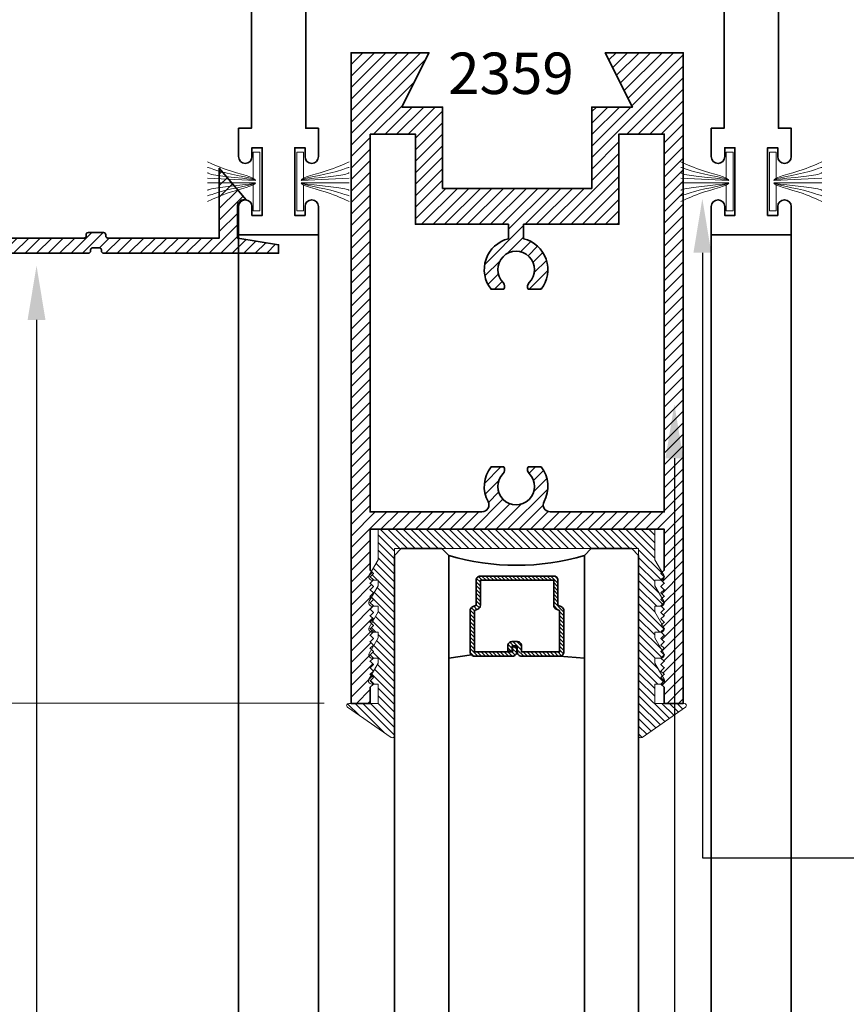
# Model space of a CAD drawing. Units: inches. Extents: x 11287 to 24807, y -8811 to -2994.
# Drawn here: x 11570 to 11573, y -3191 to -3186 of the extents above; entities that cross this region are included whole.
import ezdxf
from ezdxf import colors
from ezdxf.entities.mleader import LeaderData, LeaderLine
from ezdxf.math import Vec2, Vec3

# ---------------------------------------------------------------- set-up
doc = ezdxf.new("R2010")
doc.units = ezdxf.units.IN
doc.header["$LTSCALE"] = 0.5
doc.header["$MEASUREMENT"] = 0
doc.header["$PDSIZE"] = 1
doc.layers.get('Defpoints').update_dxf_attribs({"color": 251, "lineweight": 0})
for name, color, linetype, lineweight in [('Dimensions', 7, 'Continuous', 13), ('PRL - Frame', 134, 'Continuous', 35), ('PRL - Glass', 5, 'Continuous', 35), ('Setting', 6, 'Continuous', 20), ('Text', 252, 'Continuous', 30)]:
    doc.layers.add(name, color=color, linetype=linetype, lineweight=lineweight)
doc.styles.get("Standard").update_dxf_attribs({"font": 'arial.ttf'})
doc.dimstyles.new('PRL$0', dxfattribs={"dimtxt": 0.125, "dimasz": 0.125, "dimexe": 0.125, "dimexo": 0.0625, "dimgap": 0.0625, "dimtad": 1, "dimdec": 4, "dimzin": 3, "dimdsep": 46, "dimlunit": 4, "dimtxsty": 'Standard', "dimblk": 'ARCHTICK', "dimcen": 0, "dimclrd": 256, "dimclre": 256, "dimclrt": 256, "dimazin": 0, "dimtfac": 1, "dimtdec": 4, "dimtofl": 0, "dimtmove": 0, "dimatfit": 3, "dimfxl": 0.125, "dimtfill": 1, "dimfrac": 2, "dimtolj": 1, "dimtzin": 0, "dimlwd": -1, "dimlwe": -1, "dimarcsym": 0})

# ---------------------------------------------------------------- blocks, each defined once
blk = doc.blocks.new('_ArchTick')
at = {"color": 0, "linetype": 'ByBlock', "const_width": 0.15}
blk.add_lwpolyline([(-0.5, -0.5), (0.5, 0.5)], dxfattribs=at)
blk = doc.blocks.new('_Open')
at = {"color": 0, "linetype": 'ByBlock', "lineweight": -2}
for p, q in [((-1, 0.167), (0, 0)), ((-1, -0.167), (0, 0)), ((0, 0), (-1, 0))]:
    blk.add_line(p, q, dxfattribs=at)
blk = doc.blocks.new('*D104')
at = {"layer": 'Defpoints', "color": 0, "transparency": 16777216}
for p in [(11571.1821, -3189.222), (11565.9349, -3198.4794), (11566.6915, -3198.4794)]:
    blk.add_point(p, dxfattribs=at)
at = {"layer": 'Dimensions', "transparency": 16777216}
for p, q in [((11571.0571, -3189.222), (11566.4415, -3189.222)), ((11566.6915, -3189.222), (11566.6915, -3198.2294))]:
    blk.add_line(p, q, dxfattribs=at)
at = {"layer": 'Dimensions', "transparency": 16777216, "xscale": 0.25, "yscale": 0.25, "zscale": 0.25}
for name, p, rotation in [('_ArchTick', (11566.6915, -3189.222), 90), ('_Open', (11566.6915, -3198.4794), 270)]:
    blk.add_blockref(name, p, dxfattribs=dict(at, rotation=rotation))
at = {"layer": 'Dimensions', "transparency": 16777216, "insert": (11566.4372, -3193.7257), "char_height": 0.25, "attachment_point": 5, "rotation": 90, "bg_fill": 3, "box_fill_scale": 1.25, "bg_fill_color": 256, "bg_fill_true_color": 13158600, "bg_fill_transparency": 0}
blk.add_mtext('\\A1;DLO', dxfattribs=at)
blk = doc.blocks.new('*D56')
at = {"layer": 'Defpoints', "color": 0, "transparency": 16777216}
for p in [(11568.6692, -3187.062), (11566.6915, -3189.222), (11571.1821, -3189.222)]:
    blk.add_point(p, dxfattribs=at)
at = {"layer": 'Dimensions', "transparency": 16777216}
for p, q in [((11568.5442, -3187.062), (11566.4415, -3187.062)), ((11566.6915, -3187.062), (11566.6915, -3189.222)), ((11571.0571, -3189.222), (11566.4415, -3189.222))]:
    blk.add_line(p, q, dxfattribs=at)
at = {"layer": 'Dimensions', "transparency": 16777216, "xscale": 0.25, "yscale": 0.25, "zscale": 0.25}
for p, rotation in [((11566.6915, -3187.062), 90), ((11566.6915, -3189.222), 270)]:
    blk.add_blockref('_ArchTick', p, dxfattribs=dict(at, rotation=rotation))
at = {"layer": 'Dimensions', "transparency": 16777216, "insert": (11566.4372, -3188.142), "char_height": 0.25, "attachment_point": 5, "rotation": 90, "bg_fill": 3, "box_fill_scale": 1.25, "bg_fill_color": 256, "bg_fill_true_color": 13158600, "bg_fill_transparency": 0}
blk.add_mtext('\\A1;2 3/16"', dxfattribs=at)
blk = doc.blocks.new('*U122')
at = {"layer": 'PRL - Glass', "lineweight": -3}
h = blk.add_hatch(dxfattribs=at)
h.set_pattern_fill('ANSI31', color=256, scale=0.1, angle=90, style=0)
h.set_pattern_definition([(135, (12483.686798, -4476.136416), (-0.0088388348, -0.0088388348), [])])
edge = h.paths.add_edge_path()
edge.add_line((12370.3581, -4431.528), (12370.3581, -4431.504))
edge.add_arc((12370.3778, -4431.504), 0.0197, 90, 180, ccw=False)
edge.add_line((12370.3778, -4431.4843), (12370.4027, -4431.4843))
edge.add_line((12370.4027, -4431.4843), (12370.4027, -4431.504))
edge.add_line((12370.4027, -4431.504), (12370.3778, -4431.504))
edge.add_line((12370.3778, -4431.504), (12370.3778, -4431.528))
edge.add_line((12370.3778, -4431.528), (12370.4058, -4431.528))
edge.add_arc((12370.4058, -4431.5476), 0.0197, 0, 90, ccw=False)
edge.add_line((12370.4255, -4431.5476), (12370.4255, -4431.7233))
edge.add_arc((12370.4058, -4431.7233), 0.0197, -90, 0, ccw=False)
edge.add_line((12370.4058, -4431.743), (12370.2154, -4431.743))
edge.add_arc((12370.2154, -4431.7233), 0.0197, 204.5471, 270, ccw=False)
edge.add_line((12370.1975, -4431.7315), (12370.1902, -4431.7156))
edge.add_line((12370.1902, -4431.7156), (12370.0753, -4431.7156))
edge.add_arc((12370.0753, -4431.6959), 0.0197, 180, 270, ccw=False)
edge.add_line((12370.0556, -4431.6959), (12370.0556, -4431.3581))
edge.add_arc((12370.0753, -4431.3581), 0.0197, 90, 180, ccw=False)
edge.add_line((12370.0753, -4431.3384), (12370.1902, -4431.3384))
edge.add_line((12370.1902, -4431.3384), (12370.1975, -4431.3224))
edge.add_arc((12370.2154, -4431.3306), 0.0197, 90, 155.4529, ccw=False)
edge.add_line((12370.2154, -4431.3109), (12370.4058, -4431.3109))
edge.add_arc((12370.4058, -4431.3306), 0.0197, 0, 90, ccw=False)
edge.add_line((12370.4255, -4431.3306), (12370.4255, -4431.5063))
edge.add_arc((12370.4058, -4431.5063), 0.0197, -90, 0, ccw=False)
edge.add_line((12370.4058, -4431.526), (12370.3817, -4431.526))
edge.add_line((12370.3817, -4431.526), (12370.3817, -4431.5063))
edge.add_line((12370.3817, -4431.5063), (12370.4058, -4431.5063))
edge.add_line((12370.4058, -4431.5063), (12370.4058, -4431.3306))
edge.add_line((12370.4058, -4431.3306), (12370.2154, -4431.3306))
edge.add_line((12370.2154, -4431.3306), (12370.2081, -4431.3466))
edge.add_arc((12370.1902, -4431.3384), 0.0197, 270, 335.4529, ccw=False)
edge.add_line((12370.1902, -4431.3581), (12370.0753, -4431.3581))
edge.add_line((12370.0753, -4431.3581), (12370.0753, -4431.6959))
edge.add_line((12370.0753, -4431.6959), (12370.1902, -4431.6959))
edge.add_arc((12370.1902, -4431.7156), 0.0197, 24.5471, 90, ccw=False)
edge.add_line((12370.2081, -4431.7074), (12370.2154, -4431.7233))
edge.add_line((12370.2154, -4431.7233), (12370.4058, -4431.7233))
edge.add_line((12370.4058, -4431.7233), (12370.4058, -4431.5476))
edge.add_line((12370.4058, -4431.5476), (12370.3778, -4431.5476))
edge.add_arc((12370.3778, -4431.528), 0.0197, 180, 270, ccw=False)
at = {"layer": 'PRL - Glass'}
for p, q in [((12369.9608, -4430.9622), (12369.9295, -4430.9934)), ((12369.9295, -4430.9934), (12369.9295, -4431.1809)), ((12379.9046, -4430.9622), (12369.9608, -4430.9622)), ((12369.9295, -4431.1809), (12369.9608, -4431.2122)), ((12369.9608, -4431.2122), (12379.9046, -4431.2122)), ((12370.4198, -4431.3167), (12370.4349, -4431.2122)), ((12370.4255, -4431.7233), (12370.4349, -4431.8371)), ((12369.9608, -4431.8371), (12369.9295, -4431.8684)), ((12369.9608, -4431.8371), (12369.9295, -4431.8684)), ((12379.9046, -4431.8371), (12369.9608, -4431.8371)), ((12369.9295, -4431.8684), (12369.9295, -4432.0559)), ((12369.9295, -4431.8684), (12369.9295, -4432.0559)), ((12369.9295, -4432.0559), (12369.9608, -4432.0871)), ((12369.9295, -4432.0559), (12369.9608, -4432.0871)), ((12369.9295, -4432.0559), (12369.9608, -4432.0871)), ((12369.9295, -4432.0559), (12369.9608, -4432.0871)), ((12369.9295, -4432.0559), (12369.9608, -4432.0871)), ((12369.9608, -4432.0871), (12379.9046, -4432.0871))]:
    blk.add_line(p, q, dxfattribs=at)
blk.add_lwpolyline([(12370.3581, -4431.528), (12370.3581, -4431.504, -0.414214), (12370.3778, -4431.4843), (12370.4027, -4431.4843), (12370.4027, -4431.504), (12370.3778, -4431.504), (12370.3778, -4431.528), (12370.4058, -4431.528, -0.414214), (12370.4255, -4431.5476), (12370.4255, -4431.7233, -0.414214), (12370.4058, -4431.743), (12370.2154, -4431.743, -0.293619), (12370.1975, -4431.7315), (12370.1902, -4431.7156), (12370.0753, -4431.7156, -0.414214), (12370.0556, -4431.6959), (12370.0556, -4431.3581, -0.414214), (12370.0753, -4431.3384), (12370.1902, -4431.3384), (12370.1975, -4431.3224, -0.293619), (12370.2154, -4431.3109), (12370.4058, -4431.3109, -0.414214), (12370.4255, -4431.3306), (12370.4255, -4431.5063, -0.414214), (12370.4058, -4431.526), (12370.3817, -4431.526), (12370.3817, -4431.5063), (12370.4058, -4431.5063), (12370.4058, -4431.3306), (12370.2154, -4431.3306), (12370.2081, -4431.3466, -0.293619), (12370.1902, -4431.3581), (12370.0753, -4431.3581), (12370.0753, -4431.6959), (12370.1902, -4431.6959, -0.293619), (12370.2081, -4431.7074), (12370.2154, -4431.7233), (12370.4058, -4431.7233), (12370.4058, -4431.5476), (12370.3778, -4431.5476, -0.414214)], format="xyb", close=True, dxfattribs=at)
blk.add_arc((12368.9092, -4431.5247), 1.097, 343.4495, 16.5505, dxfattribs=at)

msp = doc.modelspace()

# ---------------------------------------------------------------- hatches: boundary and pattern name
at = {"layer": 'PRL - Frame'}
h = msp.add_hatch(dxfattribs=at)
h.set_pattern_fill('ANSI31', color=256, scale=0.3)
h.set_pattern_definition([(45, (81.542905, 1184.03017), (-0.0265165043, 0.0265165043), [])])
h.paths.add_polyline_path([(11571.28453, -3189.10305), (11571.26953, -3189.11805), (11571.28453, -3189.13305), (11571.26953, -3189.14805), (11571.26953, -3189.22205), (11571.18207, -3189.22205), (11571.18207, -3186.22212), (11571.54078, -3186.22212), (11571.41578, -3186.47212), (11571.60328, -3186.47212), (11571.60328, -3186.84712), (11572.29078, -3186.84712), (11572.29078, -3186.47212), (11572.47828, -3186.47212), (11572.35328, -3186.22212), (11572.712, -3186.22212), (11572.712, -3189.22205), (11572.62453, -3189.22205), (11572.62453, -3189.14805), (11572.60953, -3189.13305), (11572.62453, -3189.11805), (11572.60953, -3189.10305), (11572.62453, -3189.08805), (11572.60953, -3189.07305), (11572.62453, -3189.05805), (11572.60953, -3189.04305), (11572.62453, -3189.02805), (11572.60953, -3189.01305), (11572.62453, -3188.99805), (11572.60953, -3188.98305), (11572.62453, -3188.96805), (11572.60953, -3188.95305), (11572.62453, -3188.93805), (11572.60953, -3188.92305), (11572.62453, -3188.90805), (11572.60953, -3188.89305), (11572.62453, -3188.87805), (11572.60953, -3188.86305), (11572.62453, -3188.84805), (11572.60953, -3188.83305), (11572.62453, -3188.81805), (11572.60953, -3188.80305), (11572.62453, -3188.78805), (11572.60953, -3188.77305), (11572.62453, -3188.75805), (11572.60953, -3188.74305), (11572.62453, -3188.72805), (11572.60953, -3188.71305), (11572.62453, -3188.69805), (11572.60953, -3188.68305), (11572.62453, -3188.66805), (11572.60953, -3188.65305), (11572.62453, -3188.63805), (11572.60953, -3188.62305), (11572.62453, -3188.60805), (11572.62453, -3188.41905), (11571.26953, -3188.41905), (11571.26953, -3188.60805), (11571.28453, -3188.62305), (11571.26953, -3188.63805), (11571.28453, -3188.65305), (11571.26953, -3188.66805), (11571.28453, -3188.68305), (11571.26953, -3188.69805), (11571.28453, -3188.71305), (11571.26953, -3188.72805), (11571.28453, -3188.74305), (11571.26953, -3188.75805), (11571.28453, -3188.77305), (11571.26953, -3188.78805), (11571.28453, -3188.80305), (11571.26953, -3188.81805), (11571.28453, -3188.83305), (11571.26953, -3188.84805), (11571.28453, -3188.86305), (11571.26953, -3188.87805), (11571.28453, -3188.89305), (11571.26953, -3188.90805), (11571.28453, -3188.92305), (11571.26953, -3188.93805), (11571.28453, -3188.95305), (11571.26953, -3188.96805), (11571.28453, -3188.98305), (11571.26953, -3188.99805), (11571.28453, -3189.01305), (11571.26953, -3189.02805), (11571.28453, -3189.04305), (11571.26953, -3189.05805), (11571.28453, -3189.07305), (11571.26953, -3189.08805)])
edge = h.paths.add_edge_path(flags=16)
edge.add_line((11571.26953, -3186.59712), (11571.26953, -3188.33905))
edge.add_line((11571.26953, -3188.33905), (11571.78503, -3188.33905))
edge.add_arc((11571.78503, -3188.30705), 0.032, 270, 388.41125)
edge.add_arc((11571.94203, -3188.22212), 0.1465, 141.89359, 208.41125, ccw=False)
edge.add_line((11571.82676, -3188.13171), (11571.88554, -3188.13171))
edge.add_arc((11571.86434, -3188.14496), 0.025, -44.80238, 32, ccw=False)
edge.add_arc((11571.94203, -3188.22212), 0.0845, 135.19762, 404.80238)
edge.add_arc((11572.01973, -3188.14496), 0.025, 148, 224.80238, ccw=False)
edge.add_line((11571.99853, -3188.13171), (11572.05731, -3188.13171))
edge.add_arc((11571.94203, -3188.22212), 0.1465, -28.41125, 38.10641, ccw=False)
edge.add_arc((11572.09903, -3188.30705), 0.032, 151.58875, 270)
edge.add_line((11572.09903, -3188.33905), (11572.62453, -3188.33905))
edge.add_line((11572.62453, -3188.33905), (11572.62453, -3186.59712))
edge.add_line((11572.62453, -3186.59712), (11572.41578, -3186.59712))
edge.add_line((11572.41578, -3186.59712), (11572.41578, -3187.01262))
edge.add_line((11572.41578, -3187.01262), (11571.97703, -3187.01262))
edge.add_line((11571.97703, -3187.01262), (11571.97703, -3187.07979))
edge.add_arc((11571.94203, -3187.22205), 0.1465, -38.10641, 76.17791, ccw=False)
edge.add_line((11572.05731, -3187.31246), (11571.99853, -3187.31246))
edge.add_arc((11572.01973, -3187.29921), 0.025, 135.19762, 212, ccw=False)
edge.add_arc((11571.94203, -3187.22205), 0.0845, 315.19762, 584.80238)
edge.add_arc((11571.86434, -3187.29921), 0.025, -32, 44.80238, ccw=False)
edge.add_line((11571.88554, -3187.31246), (11571.82676, -3187.31246))
edge.add_arc((11571.94203, -3187.22205), 0.1465, 103.82209, 218.10641, ccw=False)
edge.add_line((11571.90703, -3187.07979), (11571.90703, -3187.01262))
edge.add_line((11571.90703, -3187.01262), (11571.47828, -3187.01262))
edge.add_line((11571.47828, -3187.01262), (11571.47828, -3186.59712))
edge.add_line((11571.47828, -3186.59712), (11571.26953, -3186.59712))
h = msp.add_hatch(dxfattribs=at)
h.set_pattern_fill('ANSI31', color=256, scale=0.3)
h.set_pattern_definition([(45, (83.72122, 1184.03017), (-0.0265165043, 0.0265165043), [])])
edge = h.paths.add_edge_path()
edge.add_line((11568.94271, -3187.07624), (11569.18271, -3187.07624))
edge.add_line((11569.18271, -3187.07624), (11569.37171, -3187.07624))
edge.add_line((11569.37171, -3187.07624), (11569.45519, -3187.07624))
edge.add_arc((11569.45519, -3187.06624), 0.01, 270, 360)
edge.add_line((11569.46519, -3187.06624), (11569.46519, -3187.06124))
edge.add_arc((11569.47519, -3187.06124), 0.01, 90, 180, ccw=False)
edge.add_line((11569.47519, -3187.05124), (11569.54519, -3187.05124))
edge.add_arc((11569.54519, -3187.06124), 0.01, 0, 90, ccw=False)
edge.add_line((11569.55519, -3187.06124), (11569.55519, -3187.06624))
edge.add_arc((11569.56519, -3187.06624), 0.01, 180, 270)
edge.add_line((11569.56519, -3187.07624), (11569.95123, -3187.07624))
edge.add_arc((11569.95123, -3187.06624), 0.01, 270, 360)
edge.add_line((11569.96123, -3187.06624), (11569.96123, -3187.05773))
edge.add_arc((11569.9706, -3187.06124), 0.01, 90, 159.4704, ccw=False)
edge.add_line((11569.9706, -3187.05124), (11570.04123, -3187.05124))
edge.add_arc((11570.04123, -3187.06124), 0.01, 0, 90, ccw=False)
edge.add_line((11570.05123, -3187.06124), (11570.05123, -3187.06624))
edge.add_arc((11570.06123, -3187.06624), 0.01, 180, 270)
edge.add_line((11570.06123, -3187.07624), (11570.14471, -3187.07624))
edge.add_line((11570.14471, -3187.07624), (11570.33371, -3187.07624))
edge.add_line((11570.33371, -3187.07624), (11570.57436, -3187.07624))
edge.add_line((11570.57436, -3187.07624), (11570.57436, -3186.75484))
edge.add_line((11570.57436, -3186.75484), (11570.69836, -3186.90005))
edge.add_line((11570.69836, -3186.90005), (11570.68836, -3186.90005))
edge.add_arc((11570.68836, -3186.93005), 0.03, 90, 180)
edge.add_line((11570.65836, -3186.93005), (11570.65836, -3187.07624))
edge.add_line((11570.65836, -3187.07624), (11570.65936, -3187.07624))
edge.add_line((11570.65936, -3187.07624), (11570.84786, -3187.10749))
edge.add_line((11570.84786, -3187.10749), (11570.84786, -3187.14624))
edge.add_line((11570.84786, -3187.14624), (11570.04123, -3187.14624))
edge.add_arc((11570.04123, -3187.13624), 0.01, 180, 270, ccw=False)
edge.add_line((11570.03123, -3187.13624), (11570.03123, -3187.13124))
edge.add_arc((11570.02123, -3187.13124), 0.01, 360, 450)
edge.add_line((11570.02123, -3187.12124), (11569.99123, -3187.12124))
edge.add_arc((11569.99123, -3187.13124), 0.01, 90, 180)
edge.add_line((11569.98123, -3187.13124), (11569.98123, -3187.13624))
edge.add_arc((11569.97123, -3187.13624), 0.01, -90, 0, ccw=False)
edge.add_line((11569.97123, -3187.14624), (11569.75854, -3187.14624))
edge.add_line((11569.75854, -3187.14624), (11569.54519, -3187.14624))
edge.add_arc((11569.54519, -3187.13624), 0.01, 180, 270, ccw=False)
edge.add_line((11569.53519, -3187.13624), (11569.53519, -3187.13124))
edge.add_arc((11569.52519, -3187.13124), 0.01, 0, 90)
edge.add_line((11569.52519, -3187.12124), (11569.49519, -3187.12124))
edge.add_arc((11569.49519, -3187.13124), 0.01, 90, 180)
edge.add_line((11569.48519, -3187.13124), (11569.48519, -3187.13974))
edge.add_arc((11569.47583, -3187.13624), 0.01, 270, 339.4704, ccw=False)
edge.add_line((11569.47583, -3187.14624), (11568.66921, -3187.14624))
edge.add_line((11568.66921, -3187.14624), (11568.66921, -3187.10749))
edge.add_line((11568.66921, -3187.10749), (11568.85871, -3187.07607))
edge.add_line((11568.85871, -3187.07607), (11568.85871, -3186.93005))
edge.add_arc((11568.82871, -3186.93005), 0.03, 0, 90)
edge.add_line((11568.82871, -3186.90005), (11568.81871, -3186.90005))
edge.add_line((11568.81871, -3186.90005), (11568.94271, -3186.75484))
edge.add_line((11568.94271, -3186.75484), (11568.94271, -3187.07624))

# ---------------------------------------------------------------- linework, layer by layer
for p, q in [((11570.66324, -3187.06205), (11570.66324, -3198.47937)), ((11571.03156, -3187.06205), (11571.03156, -3198.47937)), ((11572.84156, -3187.06205), (11572.84156, -3198.48045)), ((11573.20987, -3187.06205), (11573.20987, -3198.48113))]:
    msp.add_line(p, q, dxfattribs=at)
for points in [[(11570.97256, -3185.78954), (11570.97256, -3186.57005), (11571.03156, -3186.57005), (11571.03156, -3186.66005), (11571.03156, -3186.70105, -1), (11570.96956, -3186.70105), (11570.96956, -3186.66005), (11570.92256, -3186.66005), (11570.92256, -3186.97205), (11570.96956, -3186.97205), (11570.96956, -3186.93105, -1), (11571.03156, -3186.93105), (11571.03156, -3187.06205), (11570.84755, -3187.06205), (11570.66324, -3187.06205), (11570.66324, -3186.93105, -1), (11570.72524, -3186.93105), (11570.72524, -3186.97205), (11570.77224, -3186.97205), (11570.77224, -3186.66005), (11570.72524, -3186.66005), (11570.72524, -3186.70105, -1), (11570.66324, -3186.70105), (11570.66324, -3186.66005), (11570.66324, -3186.57005), (11570.72224, -3186.57005), (11570.72224, -3185.78954)], [(11573.15087, -3185.78954), (11573.15087, -3186.57005), (11573.20987, -3186.57005), (11573.20987, -3186.66005), (11573.20987, -3186.70105, -1), (11573.14787, -3186.70105), (11573.14787, -3186.66005), (11573.10087, -3186.66005), (11573.10087, -3186.97205), (11573.14787, -3186.97205), (11573.14787, -3186.93105, -1), (11573.20987, -3186.93105), (11573.20987, -3187.06205), (11573.02586, -3187.06205), (11572.84156, -3187.06205), (11572.84156, -3186.93105, -1), (11572.90356, -3186.93105), (11572.90356, -3186.97205), (11572.95056, -3186.97205), (11572.95056, -3186.66005), (11572.90356, -3186.66005), (11572.90356, -3186.70105, -1), (11572.84156, -3186.70105), (11572.84156, -3186.66005), (11572.84156, -3186.57005), (11572.90056, -3186.57005), (11572.90056, -3185.78954)], [(11569.56519, -3187.07624), (11569.95123, -3187.07624, 0.4142136), (11569.96123, -3187.06624), (11569.96123, -3187.05773, -0.3127601), (11569.9706, -3187.05124), (11570.04123, -3187.05124, -0.4142136), (11570.05123, -3187.06124), (11570.05123, -3187.06624, 0.4142136), (11570.06123, -3187.07624), (11570.14471, -3187.07624), (11570.14471, -3187.07624), (11570.33371, -3187.07624), (11570.33371, -3187.07624), (11570.57436, -3187.07624), (11570.57436, -3186.75484), (11570.69836, -3186.90005), (11570.68836, -3186.90005, 0.4142136), (11570.65836, -3186.93005), (11570.65836, -3187.07624), (11570.65936, -3187.07624), (11570.84786, -3187.10749), (11570.84786, -3187.14624), (11570.04123, -3187.14624, -0.4142136), (11570.03123, -3187.13624), (11570.03123, -3187.13124, 0.4142136), (11570.02123, -3187.12124), (11569.99123, -3187.12124, 0.4142136), (11569.98123, -3187.13124), (11569.98123, -3187.13624, -0.4142136), (11569.97123, -3187.14624), (11569.75854, -3187.14624), (11569.54519, -3187.14624, -0.4142136)]]:
    msp.add_lwpolyline(points, format="xyb", dxfattribs=at)
msp.add_lwpolyline([(11571.28453, -3189.10305), (11571.26953, -3189.11805), (11571.28453, -3189.13305), (11571.26953, -3189.14805), (11571.26953, -3189.22205), (11571.18207, -3189.22205), (11571.18207, -3186.22212), (11571.54078, -3186.22212), (11571.41578, -3186.47212), (11571.60328, -3186.47212), (11571.60328, -3186.84712), (11572.29078, -3186.84712), (11572.29078, -3186.47212), (11572.47828, -3186.47212), (11572.35328, -3186.22212), (11572.712, -3186.22212), (11572.712, -3189.22205), (11572.62453, -3189.22205), (11572.62453, -3189.14805), (11572.60953, -3189.13305), (11572.62453, -3189.11805), (11572.60953, -3189.10305), (11572.62453, -3189.08805), (11572.60953, -3189.07305), (11572.62453, -3189.05805), (11572.60953, -3189.04305), (11572.62453, -3189.02805), (11572.60953, -3189.01305), (11572.62453, -3188.99805), (11572.60953, -3188.98305), (11572.62453, -3188.96805), (11572.60953, -3188.95305), (11572.62453, -3188.93805), (11572.60953, -3188.92305), (11572.62453, -3188.90805), (11572.60953, -3188.89305), (11572.62453, -3188.87805), (11572.60953, -3188.86305), (11572.62453, -3188.84805), (11572.60953, -3188.83305), (11572.62453, -3188.81805), (11572.60953, -3188.80305), (11572.62453, -3188.78805), (11572.60953, -3188.77305), (11572.62453, -3188.75805), (11572.60953, -3188.74305), (11572.62453, -3188.72805), (11572.60953, -3188.71305), (11572.62453, -3188.69805), (11572.60953, -3188.68305), (11572.62453, -3188.66805), (11572.60953, -3188.65305), (11572.62453, -3188.63805), (11572.60953, -3188.62305), (11572.62453, -3188.60805), (11572.62453, -3188.41905), (11571.26953, -3188.41905), (11571.26953, -3188.60805), (11571.28453, -3188.62305), (11571.26953, -3188.63805), (11571.28453, -3188.65305), (11571.26953, -3188.66805), (11571.28453, -3188.68305), (11571.26953, -3188.69805), (11571.28453, -3188.71305), (11571.26953, -3188.72805), (11571.28453, -3188.74305), (11571.26953, -3188.75805), (11571.28453, -3188.77305), (11571.26953, -3188.78805), (11571.28453, -3188.80305), (11571.26953, -3188.81805), (11571.28453, -3188.83305), (11571.26953, -3188.84805), (11571.28453, -3188.86305), (11571.26953, -3188.87805), (11571.28453, -3188.89305), (11571.26953, -3188.90805), (11571.28453, -3188.92305), (11571.26953, -3188.93805), (11571.28453, -3188.95305), (11571.26953, -3188.96805), (11571.28453, -3188.98305), (11571.26953, -3188.99805), (11571.28453, -3189.01305), (11571.26953, -3189.02805), (11571.28453, -3189.04305), (11571.26953, -3189.05805), (11571.28453, -3189.07305), (11571.26953, -3189.08805)], close=True, dxfattribs=at)
msp.add_lwpolyline([(11571.26953, -3186.59712), (11571.26953, -3188.33905), (11571.78503, -3188.33905, 0.568144), (11571.81318, -3188.29182, -0.298672), (11571.82676, -3188.13171), (11571.88554, -3188.13171, -0.3482485), (11571.88208, -3188.16258, 2.4024861), (11572.00199, -3188.16258, -0.3482485), (11571.99853, -3188.13171), (11572.05731, -3188.13171, -0.298672), (11572.07089, -3188.29182, 0.568144), (11572.09903, -3188.33905), (11572.62453, -3188.33905), (11572.62453, -3186.59712), (11572.41578, -3186.59712), (11572.41578, -3187.01262), (11571.97703, -3187.01262), (11571.97703, -3187.07979, -0.5445631), (11572.05731, -3187.31246), (11571.99853, -3187.31246, -0.3482485), (11572.00199, -3187.28159, 2.4024861), (11571.88208, -3187.28159, -0.3482485), (11571.88554, -3187.31246), (11571.82676, -3187.31246, -0.5445631), (11571.90703, -3187.07979), (11571.90703, -3187.01262), (11571.47828, -3187.01262), (11571.47828, -3186.59712)], format="xyb", close=True, dxfattribs=at)
at = {"layer": 'Setting'}
for p, q in [((11570.74106, -3186.81105), (11570.51981, -3186.79976)), ((11570.74106, -3186.82105), (11570.51981, -3186.82113)), ((11570.95163, -3186.81105), (11571.17288, -3186.79976)), ((11570.95163, -3186.82105), (11571.17288, -3186.82113)), ((11572.92184, -3186.81105), (11572.70059, -3186.79976)), ((11572.92184, -3186.82105), (11572.70059, -3186.82113)), ((11573.12995, -3186.81105), (11573.3512, -3186.79976)), ((11573.12995, -3186.82105), (11573.3512, -3186.82113))]:
    msp.add_line(p, q, dxfattribs=at)
for points in [[(11570.73005, -3186.80025), (11570.73005, -3186.68105), (11570.7613, -3186.68105), (11570.7613, -3186.95105), (11570.73005, -3186.95105), (11570.73005, -3186.83185)], [(11570.96264, -3186.80025), (11570.96264, -3186.68105), (11570.93139, -3186.68105), (11570.93139, -3186.95105), (11570.96264, -3186.95105), (11570.96264, -3186.83185)], [(11572.91083, -3186.80025), (11572.91083, -3186.68105), (11572.94208, -3186.68105), (11572.94208, -3186.95105), (11572.91083, -3186.95105), (11572.91083, -3186.83185)], [(11573.14096, -3186.80025), (11573.14096, -3186.68105), (11573.10971, -3186.68105), (11573.10971, -3186.95105), (11573.14096, -3186.95105), (11573.14096, -3186.83185)]]:
    msp.add_lwpolyline(points, dxfattribs=at)
for points, knots in [([(11570.74106, -3186.81105), (11570.74356, -3186.79662), (11570.62077, -3186.77309), (11570.53449, -3186.7307), (11570.51981, -3186.72474)], [0, 0, 0, 0, 0.13391268, 0.21829274, 0.21829274, 0.21829274, 0.21829274]), ([(11570.95163, -3186.81105), (11570.94913, -3186.79662), (11571.07192, -3186.77309), (11571.1582, -3186.7307), (11571.17288, -3186.72474)], [0, 0, 0, 0, 0.13391268, 0.21829274, 0.21829274, 0.21829274, 0.21829274]), ([(11572.92184, -3186.81105), (11572.92434, -3186.79662), (11572.80155, -3186.77309), (11572.71527, -3186.7307), (11572.70059, -3186.72474)], [0, 0, 0, 0, 0.13391268, 0.21829274, 0.21829274, 0.21829274, 0.21829274]), ([(11573.12995, -3186.81105), (11573.12744, -3186.79662), (11573.25024, -3186.77309), (11573.33652, -3186.7307), (11573.3512, -3186.72474)], [0, 0, 0, 0, 0.13391268, 0.21829274, 0.21829274, 0.21829274, 0.21829274]), ([(11570.74106, -3186.81105), (11570.736, -3186.79949), (11570.60719, -3186.78305), (11570.52647, -3186.7517), (11570.51981, -3186.75077)], [0, 0, 0, 0, 0.15363574, 0.21854743, 0.21854743, 0.21854743, 0.21854743]), ([(11570.74106, -3186.81105), (11570.74734, -3186.80205), (11570.53498, -3186.79258), (11570.5209, -3186.77587), (11570.51981, -3186.77582)], [0, 0, 0, 0, 0.23354474, 0.24566206, 0.24566206, 0.24566206, 0.24566206]), ([(11570.95163, -3186.81105), (11570.94535, -3186.80205), (11571.15771, -3186.79258), (11571.17179, -3186.77587), (11571.17288, -3186.77582)], [0, 0, 0, 0, 0.23354474, 0.24566206, 0.24566206, 0.24566206, 0.24566206]), ([(11570.95163, -3186.81105), (11570.95669, -3186.79949), (11571.0855, -3186.78305), (11571.16622, -3186.7517), (11571.17288, -3186.75077)], [0, 0, 0, 0, 0.15363574, 0.21854743, 0.21854743, 0.21854743, 0.21854743]), ([(11572.92184, -3186.81105), (11572.91678, -3186.79949), (11572.78798, -3186.78305), (11572.70725, -3186.7517), (11572.70059, -3186.75077)], [0, 0, 0, 0, 0.15363574, 0.21854743, 0.21854743, 0.21854743, 0.21854743]), ([(11572.92184, -3186.81105), (11572.92812, -3186.80205), (11572.71577, -3186.79258), (11572.70168, -3186.77587), (11572.70059, -3186.77582)], [0, 0, 0, 0, 0.23354474, 0.24566206, 0.24566206, 0.24566206, 0.24566206]), ([(11573.12995, -3186.81105), (11573.12367, -3186.80205), (11573.33602, -3186.79258), (11573.35011, -3186.77587), (11573.3512, -3186.77582)], [0, 0, 0, 0, 0.23354474, 0.24566206, 0.24566206, 0.24566206, 0.24566206]), ([(11573.12995, -3186.81105), (11573.13501, -3186.79949), (11573.26381, -3186.78305), (11573.34454, -3186.7517), (11573.3512, -3186.75077)], [0, 0, 0, 0, 0.15363574, 0.21854743, 0.21854743, 0.21854743, 0.21854743]), ([(11570.74106, -3186.82105), (11570.736, -3186.83261), (11570.60719, -3186.84905), (11570.52647, -3186.8804), (11570.51981, -3186.88133)], [0, 0, 0, 0, 0.15363574, 0.21854743, 0.21854743, 0.21854743, 0.21854743]), ([(11570.74106, -3186.82105), (11570.74356, -3186.83548), (11570.62077, -3186.85901), (11570.53449, -3186.90139), (11570.51981, -3186.90735)], [0, 0, 0, 0, 0.13391268, 0.21829274, 0.21829274, 0.21829274, 0.21829274]), ([(11570.74106, -3186.82105), (11570.74734, -3186.83005), (11570.53498, -3186.83952), (11570.5209, -3186.85623), (11570.51981, -3186.85628)], [0, 0, 0, 0, 0.23354474, 0.24566206, 0.24566206, 0.24566206, 0.24566206]), ([(11570.95163, -3186.82105), (11570.94535, -3186.83005), (11571.15771, -3186.83952), (11571.17179, -3186.85623), (11571.17288, -3186.85628)], [0, 0, 0, 0, 0.23354474, 0.24566206, 0.24566206, 0.24566206, 0.24566206]), ([(11570.95163, -3186.82105), (11570.94913, -3186.83548), (11571.07192, -3186.85901), (11571.1582, -3186.90139), (11571.17288, -3186.90735)], [0, 0, 0, 0, 0.13391268, 0.21829274, 0.21829274, 0.21829274, 0.21829274]), ([(11570.95163, -3186.82105), (11570.95669, -3186.83261), (11571.0855, -3186.84905), (11571.16622, -3186.8804), (11571.17288, -3186.88133)], [0, 0, 0, 0, 0.15363574, 0.21854743, 0.21854743, 0.21854743, 0.21854743]), ([(11572.92184, -3186.82105), (11572.91678, -3186.83261), (11572.78798, -3186.84905), (11572.70725, -3186.8804), (11572.70059, -3186.88133)], [0, 0, 0, 0, 0.15363574, 0.21854743, 0.21854743, 0.21854743, 0.21854743]), ([(11572.92184, -3186.82105), (11572.92434, -3186.83548), (11572.80155, -3186.85901), (11572.71527, -3186.90139), (11572.70059, -3186.90735)], [0, 0, 0, 0, 0.13391268, 0.21829274, 0.21829274, 0.21829274, 0.21829274]), ([(11572.92184, -3186.82105), (11572.92812, -3186.83005), (11572.71577, -3186.83952), (11572.70168, -3186.85623), (11572.70059, -3186.85628)], [0, 0, 0, 0, 0.23354474, 0.24566206, 0.24566206, 0.24566206, 0.24566206]), ([(11573.12995, -3186.82105), (11573.12367, -3186.83005), (11573.33602, -3186.83952), (11573.35011, -3186.85623), (11573.3512, -3186.85628)], [0, 0, 0, 0, 0.23354474, 0.24566206, 0.24566206, 0.24566206, 0.24566206]), ([(11573.12995, -3186.82105), (11573.12744, -3186.83548), (11573.25024, -3186.85901), (11573.33652, -3186.90139), (11573.3512, -3186.90735)], [0, 0, 0, 0, 0.13391268, 0.21829274, 0.21829274, 0.21829274, 0.21829274]), ([(11573.12995, -3186.82105), (11573.13501, -3186.83261), (11573.26381, -3186.84905), (11573.34454, -3186.8804), (11573.3512, -3186.88133)], [0, 0, 0, 0, 0.15363574, 0.21854743, 0.21854743, 0.21854743, 0.21854743])]:
    msp.add_open_spline(points, degree=3, knots=knots, dxfattribs=at)

# ---------------------------------------------------------------- block references
at = {"layer": 'PRL - Glass', "xscale": -1, "rotation": 90}
msp.add_blockref('*U122', (7140.41953, 9181.42076), dxfattribs=at)

# ---------------------------------------------------------------- texts
at = {"layer": 'Text', "lineweight": -3}
msp.add_text('2359', height=0.191097, dxfattribs=at).set_placement((11571.62894, -3186.41215))

# ---------------------------------------------------------------- leaders
at = {"layer": 'Text'}
ml = msp.add_multileader_mtext('Standard', dxfattribs=at)
ml.set_content('\\A1;{\\f@Arial Unicode MS|b0|i0|c0|p34;PILE WEATHER STRIP\\P(BLACK )}', color=256)
ml.set_leader_properties()
ml.build(insert=Vec2(0, 0))
ml.multileader.update_dxf_attribs({"dogleg_length": 0.20396, "arrow_head_size": 0.25, "scale": 2})
ctx = ml.context
ctx.base_point, ctx.scale, ctx.char_height, ctx.arrow_head_size, ctx.landing_gap_size, ctx.plane_origin = Vec3(11577.92756, -3189.93392), 2, 0.25, 0.25, 0.125, Vec3(11573.75055, -3190.48107)
notes = []
notes.append((ctx, [(0, (1, 1, 0), (11572.80081, -3189.93392), (1, 0), 5.12675, [(0, [(11572.80037, -3186.89448)], 0, [])])]))
ctx.mtext.insert, ctx.mtext.width, ctx.mtext.flow_direction = Vec3(11578.05256, -3189.7801), 7.8466001, 5
ml = msp.add_multileader_mtext('Standard', dxfattribs=at)
ml.set_content('\\A1;{\\f@Arial Unicode MS|b0|i0|c0|p34;2-3/16" WIDE BEAUTY CAP\\P6063-T5 ALUMINUM \\PWITH  628 / CLEAR ANODIZED FINISH}', color=256)
ml.set_leader_properties()
ml.build(insert=Vec2(0, 0))
ml.multileader.update_dxf_attribs({"dogleg_length": 0.20396, "arrow_head_size": 0.25, "scale": 2})
ctx = ml.context
ctx.base_point, ctx.scale, ctx.char_height, ctx.arrow_head_size, ctx.landing_gap_size, ctx.plane_origin = Vec3(11577.92756, -3193.23699), 2, 0.25, 0.25, 0.125, Vec3(11573.75055, -3191.95038)
notes.append((ctx, [(0, (1, 1, 0), (11569.73234, -3193.23699), (1, 0), 8.19521, [(0, [(11569.73241, -3187.20361)], 0, [])])]))
ctx.mtext.insert, ctx.mtext.width, ctx.mtext.flow_direction = Vec3(11578.05256, -3193.10985), 4.42217, 5
ml = msp.add_multileader_mtext('Standard', dxfattribs=at)
ml.set_content('\\A1;{\\f@Arial Unicode MS|b0|i0|c0|p34;1-1/2" x 3" TOP RAIL\\P6063-T5 ALUMINUM \\P WITH  628 / CLEAR ANODIZED FINISH}', color=256)
ml.set_leader_properties()
ml.build(insert=Vec2(0, 0))
ml.multileader.update_dxf_attribs({"dogleg_length": 0.20396, "arrow_head_size": 0.25, "scale": 2})
ctx = ml.context
ctx.base_point, ctx.scale, ctx.char_height, ctx.arrow_head_size, ctx.landing_gap_size, ctx.plane_origin = Vec3(11577.92756, -3191.04469), 2, 0.25, 0.25, 0.125, Vec3(11572.67544, -3191.98189)
notes.append((ctx, [(0, (1, 1, 0), (11572.67148, -3191.04469), (1, 0), 5.25608, [(0, [(11572.67148, -3187.84217)], 0, [])])]))
ctx.mtext.insert, ctx.mtext.width, ctx.mtext.flow_direction = Vec3(11578.05256, -3190.91756), 4.3252996, 5
for ctx, leaders in notes:
    for number, flags, end, landing, length, lines in leaders:
        leader = LeaderData()
        leader.index, (leader.has_last_leader_line, leader.has_dogleg_vector, leader.attachment_direction) = number, flags
        leader.last_leader_point, leader.dogleg_vector, leader.dogleg_length = Vec3(end), Vec3(landing), length
        for number, points, colour, breaks in lines:
            line = LeaderLine()
            line.index, line.vertices, line.color, line.breaks = number, Vec3.list(points), colors.encode_raw_color(colour), breaks
            leader.lines.append(line)
        ctx.leaders.append(leader)

# ---------------------------------------------------------------- next in the draw order: dimensions: what is measured, and where the dimension line sits
at = {"layer": 'Dimensions'}
dim = msp.add_linear_dim(base=(11566.6915, -3198.47937), p1=(11571.18207, -3189.22205), p2=(11565.93493, -3198.47937), angle=90, text='DLO', dimstyle='PRL$0', override={"dimblk1": 'ArchTick', "dimblk2": 'Open', "dimsah": 1, "dimse2": 1}, dxfattribs=at)
dim.commit()
dim.dimension.update_dxf_attribs({"geometry": '*D104', "text_midpoint": (11566.6915, -3193.72571), "dimtype": 160})

# ---------------------------------------------------------------- next in the draw order: dimensions: what is measured, and where the dimension line sits
dim = msp.add_linear_dim(base=(11566.6915, -3189.22205), p1=(11568.66923, -3187.06205), p2=(11571.18207, -3189.22205), angle=90, dimstyle='PRL$0', dxfattribs=at)
dim.commit()
dim.dimension.update_dxf_attribs({"geometry": '*D56', "text_midpoint": (11566.6915, -3188.14205), "dimtype": 160})

# ---------------------------------------------------------------- next in the draw order: hatches: boundary and pattern name
at = {"layer": 'Setting'}
h = msp.add_hatch(dxfattribs=at)
h.set_pattern_fill('ANSI31', color=256, scale=0.2, angle=90)
h.set_pattern_definition([(135, (507.220752, -4.321694), (-0.01767766953, -0.01767766953), [])])
edge = h.paths.add_edge_path()
edge.add_arc((11572.51668, -3189.37139), 0.01, 180, 304.82239, ccw=False)
edge.add_line((11572.50668, -3189.37139), (11572.50668, -3188.54001))
edge.add_line((11572.50668, -3188.54001), (11572.50668, -3188.50876))
edge.add_line((11572.50668, -3188.50876), (11571.38168, -3188.50876))
edge.add_line((11571.38168, -3188.50876), (11571.38168, -3189.37139))
edge.add_arc((11571.37168, -3189.37139), 0.01, 235.17761, 360, ccw=False)
edge.add_line((11571.36597, -3189.3796), (11571.16566, -3189.24026))
edge.add_arc((11571.17137, -3189.23205), 0.01, 90, 235.17761, ccw=False)
edge.add_line((11571.17137, -3189.22205), (11571.30668, -3189.22205))
edge.add_line((11571.30668, -3189.22205), (11571.30668, -3189.13305))
edge.add_line((11571.30668, -3189.13305), (11571.28453, -3189.13305))
edge.add_line((11571.28453, -3189.13305), (11571.26953, -3189.11805))
edge.add_line((11571.26953, -3189.11805), (11571.28453, -3189.10305))
edge.add_line((11571.28453, -3189.10305), (11571.27407, -3189.09258))
edge.add_line((11571.27407, -3189.09258), (11571.30668, -3189.03609))
edge.add_line((11571.30668, -3189.03609), (11571.30668, -3189.01412))
edge.add_line((11571.30668, -3189.01412), (11571.28346, -3189.01412))
edge.add_line((11571.28346, -3189.01412), (11571.28453, -3189.01305))
edge.add_line((11571.28453, -3189.01305), (11571.26953, -3188.99805))
edge.add_line((11571.26953, -3188.99805), (11571.28453, -3188.98305))
edge.add_line((11571.28453, -3188.98305), (11571.27554, -3188.97405))
edge.add_line((11571.27554, -3188.97405), (11571.30668, -3188.92011))
edge.add_line((11571.30668, -3188.92011), (11571.30668, -3188.89412))
edge.add_line((11571.30668, -3188.89412), (11571.28346, -3188.89412))
edge.add_line((11571.28346, -3188.89412), (11571.28453, -3188.89305))
edge.add_line((11571.28453, -3188.89305), (11571.26953, -3188.87805))
edge.add_line((11571.26953, -3188.87805), (11571.28453, -3188.86305))
edge.add_line((11571.28453, -3188.86305), (11571.27554, -3188.85405))
edge.add_line((11571.27554, -3188.85405), (11571.30668, -3188.80011))
edge.add_line((11571.30668, -3188.80011), (11571.30668, -3188.77412))
edge.add_line((11571.30668, -3188.77412), (11571.28346, -3188.77412))
edge.add_line((11571.28346, -3188.77412), (11571.28453, -3188.77305))
edge.add_line((11571.28453, -3188.77305), (11571.26953, -3188.75805))
edge.add_line((11571.26953, -3188.75805), (11571.28453, -3188.74305))
edge.add_line((11571.28453, -3188.74305), (11571.27554, -3188.73405))
edge.add_line((11571.27554, -3188.73405), (11571.30668, -3188.68011))
edge.add_line((11571.30668, -3188.68011), (11571.30668, -3188.65412))
edge.add_line((11571.30668, -3188.65412), (11571.28346, -3188.65412))
edge.add_line((11571.28346, -3188.65412), (11571.28453, -3188.65305))
edge.add_line((11571.28453, -3188.65305), (11571.26953, -3188.63805))
edge.add_line((11571.26953, -3188.63805), (11571.28453, -3188.62305))
edge.add_line((11571.28453, -3188.62305), (11571.27554, -3188.61405))
edge.add_line((11571.27554, -3188.61405), (11571.30668, -3188.56011))
edge.add_line((11571.30668, -3188.56011), (11571.30668, -3188.41905))
edge.add_line((11571.30668, -3188.41905), (11572.58168, -3188.41905))
edge.add_line((11572.58168, -3188.41905), (11572.58168, -3188.56011))
edge.add_line((11572.58168, -3188.56011), (11572.61675, -3188.62084))
edge.add_line((11572.61675, -3188.62084), (11572.61453, -3188.62305))
edge.add_line((11572.61453, -3188.62305), (11572.62278, -3188.63129))
edge.add_arc((11572.60998, -3188.63912), 0.015, -15.57397, 31.4779, ccw=False)
edge.add_line((11572.62443, -3188.64315), (11572.61401, -3188.65357))
edge.add_arc((11572.60998, -3188.63912), 0.015, 270, 285.57397, ccw=False)
edge.add_line((11572.60998, -3188.65412), (11572.58168, -3188.65412))
edge.add_line((11572.58168, -3188.65412), (11572.58168, -3188.68011))
edge.add_line((11572.58168, -3188.68011), (11572.61675, -3188.74084))
edge.add_line((11572.61675, -3188.74084), (11572.61453, -3188.74305))
edge.add_line((11572.61453, -3188.74305), (11572.62278, -3188.75129))
edge.add_arc((11572.60998, -3188.75912), 0.015, -15.57397, 31.4779, ccw=False)
edge.add_line((11572.62443, -3188.76315), (11572.61401, -3188.77357))
edge.add_arc((11572.60998, -3188.75912), 0.015, 270, 285.57397, ccw=False)
edge.add_line((11572.60998, -3188.77412), (11572.58168, -3188.77412))
edge.add_line((11572.58168, -3188.77412), (11572.58168, -3188.80011))
edge.add_line((11572.58168, -3188.80011), (11572.61675, -3188.86084))
edge.add_line((11572.61675, -3188.86084), (11572.61453, -3188.86305))
edge.add_line((11572.61453, -3188.86305), (11572.62278, -3188.87129))
edge.add_arc((11572.60998, -3188.87912), 0.015, -15.57397, 31.4779, ccw=False)
edge.add_line((11572.62443, -3188.88315), (11572.61401, -3188.89357))
edge.add_arc((11572.60998, -3188.87912), 0.015, 270, 285.57397, ccw=False)
edge.add_line((11572.60998, -3188.89412), (11572.58168, -3188.89412))
edge.add_line((11572.58168, -3188.89412), (11572.58168, -3188.92011))
edge.add_line((11572.58168, -3188.92011), (11572.61675, -3188.98084))
edge.add_line((11572.61675, -3188.98084), (11572.61453, -3188.98305))
edge.add_line((11572.61453, -3188.98305), (11572.62278, -3188.99129))
edge.add_arc((11572.60998, -3188.99912), 0.015, -15.57397, 31.4779, ccw=False)
edge.add_line((11572.62443, -3189.00315), (11572.61401, -3189.01357))
edge.add_arc((11572.60998, -3188.99912), 0.015, 270, 285.57397, ccw=False)
edge.add_line((11572.60998, -3189.01412), (11572.58168, -3189.01412))
edge.add_line((11572.58168, -3189.01412), (11572.58168, -3189.03609))
edge.add_line((11572.58168, -3189.03609), (11572.61822, -3189.09937))
edge.add_line((11572.61822, -3189.09937), (11572.61453, -3189.10305))
edge.add_line((11572.61453, -3189.10305), (11572.62634, -3189.11485))
edge.add_arc((11572.61168, -3189.11805), 0.015, -12.29728, 12.29728, ccw=False)
edge.add_line((11572.62634, -3189.12124), (11572.61488, -3189.13271))
edge.add_arc((11572.61168, -3189.11805), 0.015, 270, 282.29728, ccw=False)
edge.add_line((11572.61168, -3189.13305), (11572.58168, -3189.13305))
edge.add_line((11572.58168, -3189.13305), (11572.58168, -3189.22205))
edge.add_line((11572.58168, -3189.22205), (11572.717, -3189.22205))
edge.add_arc((11572.717, -3189.23205), 0.01, -55.17761, 90, ccw=False)
edge.add_line((11572.72271, -3189.24026), (11572.52239, -3189.3796))

# ---------------------------------------------------------------- next in the draw order: linework, layer by layer
msp.add_lwpolyline([(11572.62297, -3188.63162), (11572.58168, -3188.56011), (11572.58168, -3188.41905), (11571.30668, -3188.41905), (11571.30668, -3188.56011), (11571.26539, -3188.63162, 0.5773503), (11571.27838, -3188.65412), (11571.30668, -3188.65412), (11571.30668, -3188.68011), (11571.26539, -3188.75162, 0.5773503), (11571.27838, -3188.77412), (11571.30668, -3188.77412), (11571.30668, -3188.80011), (11571.26539, -3188.87162, 0.5773503), (11571.27838, -3188.89412), (11571.30668, -3188.89412), (11571.30668, -3188.92011), (11571.26539, -3188.99162, 0.5773503), (11571.27838, -3189.01412), (11571.30668, -3189.01412), (11571.30668, -3189.03609), (11571.26369, -3189.11055, 0.5773503), (11571.27668, -3189.13305), (11571.30668, -3189.13305), (11571.30668, -3189.22205), (11571.17137, -3189.22205, 0.7344226), (11571.16566, -3189.24026), (11571.36597, -3189.3796, 0.6057551), (11571.38168, -3189.37139), (11571.38168, -3188.50876), (11572.50668, -3188.50876), (11572.50668, -3189.37139, 0.6057551), (11572.52239, -3189.3796), (11572.72271, -3189.24026, 0.7344226), (11572.717, -3189.22205), (11572.58168, -3189.22205), (11572.58168, -3189.13305), (11572.61168, -3189.13305, 0.5773503), (11572.62467, -3189.11055), (11572.58168, -3189.03609), (11572.58168, -3189.01412), (11572.60998, -3189.01412, 0.5773503), (11572.62297, -3188.99162), (11572.58168, -3188.92011), (11572.58168, -3188.89412), (11572.60998, -3188.89412, 0.5773503), (11572.62297, -3188.87162), (11572.58168, -3188.80011), (11572.58168, -3188.77412), (11572.60998, -3188.77412, 0.5773503), (11572.62297, -3188.75162), (11572.58168, -3188.68011), (11572.58168, -3188.65412), (11572.60998, -3188.65412, 0.5773503)], format="xyb", close=True, dxfattribs=at)

doc.saveas('drawing.dxf')
